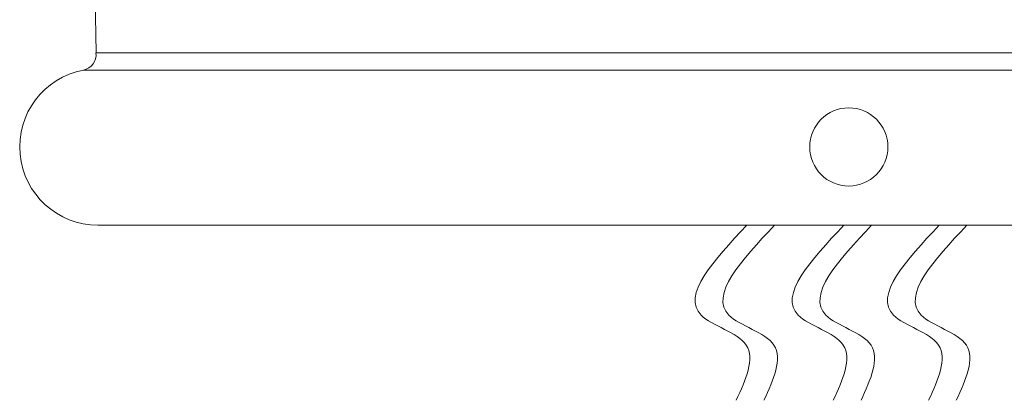
# Model space of a CAD drawing. Extents: x -43 to 69, y -88 to -28.
# Drawn here: x 47 to 51, y -82 to -80 of the extents above; entities that cross this region are included whole.
import ezdxf

# ---------------------------------------------------------------- set-up
doc = ezdxf.new("R2010")
doc.units = 0
doc.header["$MEASUREMENT"] = 0
doc.layers.get('0').update_dxf_attribs({"linetype": 'CONTINUOUS', "lineweight": 15})

msp = doc.modelspace()

# ---------------------------------------------------------------- linework, layer by layer
for p, q in [((47.4807, -80.1154), (47.4839, -80.3461)), ((53.4991, -80.3461), (47.4839, -80.3461)), ((53.5496, -80.415), (47.4334, -80.415)), ((53.4915, -81.0346), (47.4915, -81.0346))]:
    msp.add_line(p, q)
msp.add_circle((50.4915, -80.7221), 0.1562)
for centre, radius, start, end in [((47.4218, -80.3536), 0.0625, 280.708, 6.9105), ((47.4915, -80.7221), 0.3125, 100.708, 270)]:
    msp.add_arc(centre, radius, start, end)
for points in [[(50.0839, -81.0346), (49.9017, -81.3948), (50.0819, -81.5149), (50.0418, -81.735)], [(50.1947, -81.0346), (50.0125, -81.3948), (50.1927, -81.5149), (50.1526, -81.735)], [(50.4716, -81.0346), (50.2894, -81.3948), (50.4696, -81.5149), (50.4296, -81.735)], [(50.5824, -81.0346), (50.4002, -81.3948), (50.5804, -81.5149), (50.5404, -81.735)], [(50.8525, -81.0346), (50.6702, -81.3948), (50.8505, -81.5149), (50.8104, -81.735)], [(50.9632, -81.0346), (50.781, -81.3948), (50.9612, -81.5149), (50.9212, -81.735)]]:
    msp.add_spline(points, degree=3)

doc.saveas('drawing.dxf')
